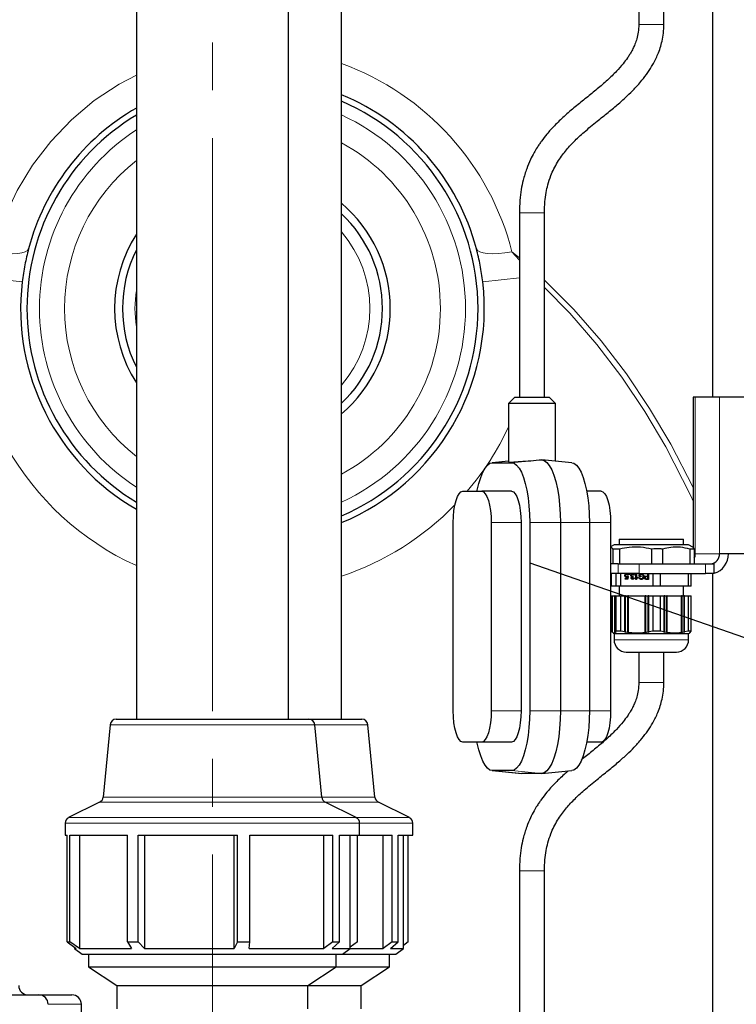
# Model space of a CAD drawing. Units: millimetres. Extents: x 0 to 1277, y 0 to 297.
# Drawn here: x 944 to 967, y 162 to 193 of the extents above; entities that cross this region are included whole.
import ezdxf

# ---------------------------------------------------------------- set-up
doc = ezdxf.new("R2010")
doc.units = ezdxf.units.MM
doc.linetypes.add('SLD-Center', pattern=[19.05, 15.24, -1.27, 1.27, -1.27])
doc.linetypes.add('SLD-Solid', pattern=[0])
doc.layers.add('COTAS_', color=5, linetype='SLD-Solid')
doc.styles.get("Standard").update_dxf_attribs({"font": 'ARIALN.TTF'})
doc.dimstyles.new('SLDDIMSTYLE0', dxfattribs={"dimtxt": 0.18, "dimasz": 2.5, "dimexe": 0, "dimexo": 0.0625, "dimgap": 0, "dimtad": 0, "dimtih": 1, "dimtoh": 1, "dimdec": 0, "dimrnd": 1e-09, "dimzin": 0, "dimdsep": 46, "dimtxsty": 'Standard', "dimblk1": 'NONE', "dimblk2": 'NONE', "dimsah": 1, "dimcen": 0.09, "dimadec": 0, "dimazin": 0, "dimtfac": 2.5, "dimtdec": 0, "dimtofl": 0, "dimtmove": 0, "dimatfit": 3, "dimldrblk": 'NONE', "dimfxl": 1, "dimfrac": 2, "dimtolj": 1, "dimtzin": 0, "dimarcsym": 0})

# ---------------------------------------------------------------- blocks, each defined once
blk = doc.blocks.new('_None')

msp = doc.modelspace()

# ---------------------------------------------------------------- linework, layer by layer
at = {"color": 7, "linetype": 'SLD-Solid', "lineweight": 25}
for p, q in [((948.09, 206.912), (948.09, 171.112)), ((952.94, 171.112), (952.94, 206.912)), ((954.638, 171.112), (954.638, 206.912)), ((966.48, 196.754), (966.48, 181.389)), ((964.126, 194.251), (964.126, 193.28)), ((964.926, 193.28), (964.926, 194.251)), ((960.314, 187.269), (960.314, 181.38)), ((961.114, 181.38), (961.114, 187.269)), ((960.164, 181.38), (959.964, 181.18)), ((960.164, 181.38), (961.264, 181.38)), ((961.464, 181.18), (961.264, 181.38)), ((965.861, 181.389), (965.861, 176.582)), ((965.928, 181.389), (965.861, 181.389)), ((966.702, 181.389), (965.928, 181.389)), ((967.554, 181.389), (966.702, 181.389)), ((959.964, 181.18), (959.964, 179.318)), ((961.464, 181.18), (959.964, 181.18)), ((961.464, 179.34), (961.464, 181.18)), ((959.964, 179.34), (959.442, 179.292)), ((959.458, 179.293), (960.064, 179.293)), ((960.941, 179.38), (961.017, 179.38)), ((961.986, 179.292), (961.034, 179.38)), ((958.505, 178.38), (959.111, 178.38)), ((960.064, 178.38), (959.111, 178.38)), ((962.923, 178.38), (962.464, 178.38)), ((958.202, 171.38), (958.202, 177.38)), ((959.414, 177.38), (959.414, 171.38)), ((960.367, 177.38), (960.367, 171.38)), ((960.644, 177.38), (960.644, 171.38)), ((961.623, 177.38), (961.623, 171.38)), ((962.55, 177.38), (962.55, 171.38)), ((963.226, 177.38), (963.226, 171.38)), ((963.336, 176.671), (963.226, 176.608)), ((964.681, 176.671), (963.336, 176.671)), ((963.501, 176.851), (963.501, 176.671)), ((963.501, 176.851), (965.551, 176.851)), ((965.716, 176.671), (964.681, 176.671)), ((965.551, 176.671), (965.551, 176.851)), ((965.847, 176.595), (965.716, 176.671)), ((963.515, 176.538), (963.299, 176.538)), ((963.299, 176.538), (963.299, 176.071)), ((963.515, 176.538), (963.515, 176.071)), ((964.533, 176.538), (964.533, 176.071)), ((964.886, 176.538), (964.886, 176.071)), ((965.897, 176.538), (965.76, 176.538)), ((965.76, 176.538), (965.76, 176.071)), ((965.897, 176.538), (965.897, 176.071)), ((965.928, 176.389), (965.897, 176.389)), ((967.554, 176.389), (966.702, 176.389)), ((963.469, 176.071), (963.226, 176.071)), ((963.469, 176.071), (964.14, 176.071)), ((964.14, 176.071), (966.255, 176.071)), ((966.255, 176.071), (966.531, 176.071)), ((966.531, 175.754), (966.531, 176.071)), ((963.469, 175.754), (963.226, 175.754)), ((963.254, 175.351), (963.254, 175.754)), ((963.398, 175.754), (963.398, 175.351)), ((964.14, 175.754), (963.469, 175.754)), ((963.551, 175.351), (963.551, 175.754)), ((963.687, 175.689), (963.684, 175.689)), ((963.7, 175.732), (963.696, 175.732)), ((963.742, 175.733), (963.738, 175.733)), ((963.742, 175.652), (963.738, 175.652)), ((963.753, 175.597), (963.762, 175.643)), ((963.757, 175.597), (963.766, 175.643)), ((963.766, 175.643), (963.762, 175.643)), ((963.767, 175.668), (963.788, 175.666)), ((963.79, 175.703), (963.769, 175.7)), ((963.788, 175.666), (963.771, 175.574)), ((963.822, 175.728), (963.822, 175.751)), ((963.826, 175.751), (963.822, 175.751)), ((963.843, 175.728), (963.822, 175.728)), ((963.826, 175.728), (963.826, 175.751)), ((963.833, 175.751), (963.843, 175.751)), ((963.843, 175.751), (963.843, 175.728)), ((963.879, 175.697), (963.875, 175.697)), ((963.91, 175.653), (963.906, 175.653)), ((963.931, 175.663), (963.928, 175.663)), ((963.933, 175.733), (963.929, 175.733)), ((963.939, 175.645), (963.936, 175.645)), ((963.941, 175.666), (963.939, 175.645)), ((963.982, 175.703), (963.96, 175.7)), ((964.035, 175.751), (964.056, 175.751)), ((964.035, 175.571), (964.035, 175.751)), ((964.039, 175.571), (964.039, 175.751)), ((964.056, 175.751), (964.056, 175.611)), ((964.094, 175.637), (964.094, 175.616)), ((964.135, 175.659), (964.135, 175.725)), ((964.139, 175.725), (964.135, 175.725)), ((964.203, 175.659), (964.135, 175.659)), ((964.138, 175.622), (964.159, 175.628)), ((964.141, 175.622), (964.138, 175.622)), ((964.139, 175.659), (964.139, 175.725)), ((964.14, 175.754), (966.255, 175.754)), ((964.141, 175.622), (964.163, 175.628)), ((964.158, 175.714), (964.158, 175.68)), ((964.158, 175.68), (964.203, 175.68)), ((964.203, 175.68), (964.203, 175.659)), ((964.209, 175.733), (964.205, 175.733)), ((964.262, 175.625), (964.259, 175.625)), ((964.269, 175.661), (964.265, 175.661)), ((964.313, 175.623), (964.309, 175.623)), ((964.369, 175.677), (964.409, 175.677)), ((964.409, 175.657), (964.369, 175.657)), ((964.409, 175.677), (964.409, 175.751)), ((964.409, 175.751), (964.433, 175.751)), ((964.413, 175.677), (964.409, 175.677)), ((964.409, 175.592), (964.409, 175.657)), ((964.413, 175.657), (964.409, 175.657)), ((964.413, 175.677), (964.413, 175.751)), ((964.413, 175.592), (964.413, 175.657)), ((964.433, 175.751), (964.433, 175.571)), ((964.574, 175.754), (964.574, 175.351)), ((964.822, 175.351), (964.822, 175.754)), ((965.702, 175.754), (965.702, 175.351)), ((965.798, 175.351), (965.798, 175.754)), ((966.531, 175.754), (966.255, 175.754)), ((966.48, 175.754), (966.48, 149.812)), ((963.398, 175.351), (963.254, 175.351)), ((963.551, 175.351), (963.398, 175.351)), ((963.501, 175.351), (963.501, 175.041)), ((964.574, 175.351), (963.551, 175.351)), ((963.692, 175.597), (963.753, 175.597)), ((963.692, 175.574), (963.692, 175.597)), ((963.771, 175.574), (963.692, 175.574)), ((963.696, 175.574), (963.696, 175.597)), ((963.757, 175.597), (963.753, 175.597)), ((963.887, 175.617), (963.884, 175.617)), ((963.934, 175.592), (963.93, 175.592)), ((963.958, 175.62), (963.979, 175.617)), ((964.049, 175.571), (964.035, 175.571)), ((964.06, 175.611), (964.056, 175.611)), ((964.21, 175.59), (964.206, 175.59)), ((964.351, 175.573), (964.347, 175.573)), ((964.37, 175.592), (964.409, 175.592)), ((964.433, 175.571), (964.372, 175.571)), ((964.413, 175.592), (964.409, 175.592)), ((964.822, 175.351), (964.574, 175.351)), ((965.702, 175.351), (964.822, 175.351)), ((965.551, 175.041), (965.551, 175.351)), ((965.798, 175.351), (965.702, 175.351)), ((963.254, 173.922), (963.254, 175.041)), ((963.254, 175.041), (963.273, 175.041)), ((963.273, 173.892), (963.273, 175.041)), ((963.276, 175.041), (963.273, 175.041)), ((963.276, 173.888), (963.276, 175.041)), ((963.276, 175.041), (963.286, 175.041)), ((963.286, 173.875), (963.286, 175.041)), ((963.289, 175.041), (963.286, 175.041)), ((963.289, 173.872), (963.289, 175.041)), ((963.289, 175.041), (963.364, 175.041)), ((963.364, 173.872), (963.364, 175.041)), ((963.367, 175.041), (963.364, 175.041)), ((963.367, 173.875), (963.367, 175.041)), ((963.367, 175.041), (963.377, 175.041)), ((963.377, 173.888), (963.377, 175.041)), ((963.38, 175.041), (963.377, 175.041)), ((963.38, 173.892), (963.38, 175.041)), ((963.38, 175.041), (963.398, 175.041)), ((963.398, 175.041), (963.398, 173.922)), ((963.398, 175.041), (963.551, 175.041)), ((963.551, 173.922), (963.551, 175.041)), ((963.551, 175.041), (963.684, 175.041)), ((963.684, 173.892), (963.684, 175.041)), ((963.7, 175.041), (963.684, 175.041)), ((963.7, 173.88), (963.7, 175.041)), ((963.702, 175.041), (963.7, 175.041)), ((963.702, 173.888), (963.702, 175.041)), ((963.702, 175.041), (963.776, 175.041)), ((963.776, 173.875), (963.776, 175.041)), ((963.792, 175.041), (963.776, 175.041)), ((963.792, 173.864), (963.792, 175.041)), ((963.795, 175.041), (963.792, 175.041)), ((963.795, 173.872), (963.795, 175.041)), ((963.795, 175.041), (964.33, 175.041)), ((964.33, 173.872), (964.33, 175.041)), ((964.346, 175.041), (964.33, 175.041)), ((964.346, 173.864), (964.346, 175.041)), ((964.349, 175.041), (964.346, 175.041)), ((964.349, 173.875), (964.349, 175.041)), ((964.349, 175.041), (964.423, 175.041)), ((964.423, 173.888), (964.423, 175.041)), ((964.439, 175.041), (964.423, 175.041)), ((964.439, 173.88), (964.439, 175.041)), ((964.441, 175.041), (964.439, 175.041)), ((964.441, 173.892), (964.441, 175.041)), ((964.441, 175.041), (964.574, 175.041)), ((964.574, 175.041), (964.574, 173.922)), ((964.574, 175.041), (964.822, 175.041)), ((964.822, 173.922), (964.822, 175.041)), ((964.822, 175.041), (964.937, 175.041)), ((964.937, 173.892), (964.937, 175.041)), ((964.953, 175.041), (964.937, 175.041)), ((964.953, 173.888), (964.953, 175.041)), ((964.953, 175.041), (965.016, 175.041)), ((965.016, 173.875), (965.016, 175.041)), ((965.032, 175.041), (965.016, 175.041)), ((965.032, 173.872), (965.032, 175.041)), ((965.032, 175.041), (965.492, 175.041)), ((965.492, 173.872), (965.492, 175.041)), ((965.508, 175.041), (965.492, 175.041)), ((965.508, 173.875), (965.508, 175.041)), ((965.508, 175.041), (965.572, 175.041)), ((965.572, 173.888), (965.572, 175.041)), ((965.588, 175.041), (965.572, 175.041)), ((965.588, 173.892), (965.588, 175.041)), ((965.588, 175.041), (965.702, 175.041)), ((965.702, 175.041), (965.702, 173.922)), ((965.702, 175.041), (965.798, 175.041)), ((965.798, 173.922), (965.798, 175.041)), ((963.276, 173.89), (963.273, 173.892)), ((963.286, 173.875), (963.276, 173.888)), ((963.289, 173.874), (963.286, 173.875)), ((963.306, 173.859), (963.336, 173.841)), ((963.336, 173.841), (963.336, 173.641)), ((963.336, 173.841), (965.716, 173.841)), ((963.383, 173.864), (963.364, 173.872)), ((963.377, 173.888), (963.367, 173.875)), ((963.367, 173.875), (963.383, 173.864)), ((963.396, 173.88), (963.377, 173.888)), ((963.398, 173.922), (963.38, 173.892)), ((963.38, 173.892), (963.396, 173.88)), ((963.551, 173.922), (963.398, 173.922)), ((963.684, 173.892), (963.551, 173.922)), ((963.7, 173.88), (963.684, 173.892)), ((963.776, 173.875), (963.702, 173.888)), ((963.792, 173.864), (963.776, 173.875)), ((964.346, 173.864), (964.33, 173.872)), ((964.423, 173.888), (964.349, 173.875)), ((964.439, 173.88), (964.423, 173.888)), ((964.574, 173.922), (964.441, 173.892)), ((964.822, 173.922), (964.574, 173.922)), ((964.937, 173.892), (964.822, 173.922)), ((964.953, 173.888), (964.934, 173.88)), ((965.016, 173.875), (964.953, 173.888)), ((965.032, 173.872), (965.014, 173.864)), ((965.508, 173.875), (965.49, 173.864)), ((965.572, 173.888), (965.508, 173.875)), ((965.588, 173.892), (965.569, 173.88)), ((965.702, 173.922), (965.588, 173.892)), ((965.798, 173.922), (965.702, 173.922)), ((965.716, 173.841), (965.746, 173.859)), ((965.716, 173.641), (965.716, 173.841)), ((965.748, 173.864), (965.766, 173.875)), ((965.764, 173.872), (965.748, 173.864)), ((965.761, 173.88), (965.779, 173.892)), ((965.777, 173.888), (965.761, 173.88)), ((965.764, 173.872), (965.764, 173.874)), ((965.766, 173.875), (965.777, 173.888)), ((965.777, 173.888), (965.777, 173.89)), ((965.779, 173.892), (965.798, 173.922)), ((963.726, 173.251), (965.326, 173.251)), ((964.126, 173.251), (964.126, 172.28)), ((964.926, 172.28), (964.926, 173.251)), ((947.247, 170.931), (947.025, 168.622)), ((947.446, 171.112), (953.583, 171.112)), ((953.583, 171.112), (955.281, 171.112)), ((954.004, 168.622), (953.782, 170.931)), ((955.703, 168.622), (955.481, 170.931)), ((959.111, 170.38), (958.505, 170.38)), ((960.064, 170.38), (959.111, 170.38)), ((962.923, 170.38), (962.464, 170.38)), ((959.442, 169.469), (960.394, 169.381)), ((960.064, 169.468), (959.458, 169.468)), ((960.411, 169.38), (960.394, 169.381)), ((961.017, 169.38), (960.411, 169.38)), ((961.034, 169.381), (961.986, 169.469)), ((946.916, 168.462), (945.925, 167.967)), ((955.104, 167.967), (954.114, 168.462)), ((956.803, 167.967), (955.812, 168.462)), ((945.815, 167.788), (945.815, 167.412)), ((955.215, 167.412), (955.215, 167.788)), ((956.913, 167.412), (956.913, 167.788)), ((945.815, 167.412), (945.883, 167.412)), ((945.883, 164.008), (945.883, 167.412)), ((945.968, 167.412), (947.805, 167.412)), ((945.968, 164.008), (945.968, 167.412)), ((946.274, 167.412), (946.274, 163.79)), ((947.805, 164.008), (947.805, 167.412)), ((948.142, 167.412), (951.315, 167.412)), ((948.142, 164.008), (948.142, 167.412)), ((948.344, 167.412), (948.344, 163.79)), ((951.205, 163.79), (951.205, 167.412)), ((951.315, 164.008), (951.315, 167.412)), ((951.706, 167.412), (954.355, 167.412)), ((951.706, 164.008), (951.706, 167.412)), ((954.076, 163.79), (954.076, 167.412)), ((954.355, 164.008), (954.355, 167.412)), ((954.572, 167.412), (955.215, 167.412)), ((954.572, 164.008), (954.572, 167.412)), ((954.915, 163.79), (954.915, 167.412)), ((955.146, 164.008), (955.146, 167.412)), ((955.215, 167.412), (956.257, 167.412)), ((955.969, 163.79), (955.969, 167.412)), ((956.257, 164.008), (956.257, 167.412)), ((956.446, 167.412), (956.913, 167.412)), ((956.446, 164.008), (956.446, 167.412)), ((956.613, 163.79), (956.613, 167.412)), ((956.766, 164.008), (956.766, 167.412)), ((960.314, 166.269), (960.314, 160.38)), ((961.114, 160.38), (961.114, 166.269)), ((945.883, 164.008), (946.169, 163.79)), ((945.883, 164.008), (945.968, 164.008)), ((946.274, 163.79), (945.968, 164.008)), ((947.805, 164.008), (947.93, 163.79)), ((947.805, 164.008), (948.142, 164.008)), ((948.344, 163.79), (948.142, 164.008)), ((951.315, 164.008), (951.205, 163.79)), ((951.315, 164.008), (951.706, 164.008)), ((951.687, 163.79), (951.706, 164.008)), ((954.355, 164.008), (954.076, 163.79)), ((954.342, 163.79), (954.572, 164.008)), ((954.355, 164.008), (954.572, 164.008)), ((955.146, 164.008), (954.915, 163.831)), ((956.257, 164.008), (955.969, 163.79)), ((956.201, 163.79), (956.446, 164.008)), ((956.257, 164.008), (956.446, 164.008)), ((956.766, 164.008), (956.613, 163.887)), ((946.115, 163.831), (946.115, 163.79)), ((946.115, 163.79), (946.36, 163.612)), ((946.115, 163.79), (946.169, 163.79)), ((946.274, 163.79), (947.93, 163.79)), ((948.344, 163.79), (951.205, 163.79)), ((951.687, 163.79), (954.076, 163.79)), ((954.342, 163.79), (954.915, 163.79)), ((954.67, 163.612), (954.915, 163.79)), ((954.915, 163.79), (955.969, 163.79)), ((956.201, 163.79), (956.613, 163.79)), ((956.368, 163.612), (956.613, 163.79)), ((946.36, 163.612), (948.266, 163.612)), ((946.565, 163.612), (946.565, 163.212)), ((948.266, 163.612), (954.67, 163.612)), ((954.465, 163.212), (954.465, 163.612)), ((954.67, 163.612), (956.368, 163.612)), ((956.163, 163.212), (956.163, 163.612)), ((946.565, 163.212), (947.465, 162.612)), ((946.565, 163.212), (948.377, 163.212)), ((948.377, 163.212), (954.465, 163.212)), ((953.565, 162.612), (954.465, 163.212)), ((954.465, 163.212), (956.163, 163.212)), ((955.263, 162.612), (956.163, 163.212)), ((947.465, 162.612), (947.465, 161.862)), ((947.465, 162.612), (948.864, 162.612)), ((948.864, 162.612), (953.565, 162.612)), ((953.565, 161.862), (953.565, 162.612)), ((953.565, 162.612), (955.263, 162.612)), ((955.263, 161.862), (955.263, 162.612)), ((943.745, 162.312), (944.97, 162.312)), ((944.97, 162.312), (946.032, 162.312)), ((946.332, 161.612), (946.332, 162.012))]:
    msp.add_line(p, q, dxfattribs=at)
at = {"color": 8, "linetype": 'SLD-Solid', "lineweight": 18}
for p, q in [((964.126, 193.28), (964.647, 193.28)), ((964.647, 193.28), (964.926, 193.28)), ((960.314, 187.269), (960.835, 187.269)), ((960.835, 187.269), (961.114, 187.269)), ((960.314, 185.826), (960.078, 186.021)), ((944.443, 185.061), (942.854, 185.245)), ((959.146, 185.061), (960.314, 185.196)), ((965.928, 181.389), (965.928, 176.389)), ((966.702, 181.389), (966.702, 176.389)), ((959.458, 179.293), (959.964, 179.339)), ((960.064, 179.293), (961.017, 179.38)), ((960.367, 177.38), (959.414, 177.38)), ((960.644, 177.38), (961.623, 177.38)), ((962.55, 177.38), (961.623, 177.38)), ((963.226, 177.38), (962.55, 177.38)), ((966.702, 176.389), (965.928, 176.389)), ((963.469, 175.754), (963.469, 176.071)), ((964.14, 176.071), (964.14, 175.754)), ((966.255, 175.754), (966.255, 176.071)), ((963.336, 173.641), (965.716, 173.641)), ((964.126, 172.28), (964.647, 172.28)), ((964.647, 172.28), (964.926, 172.28)), ((960.367, 171.38), (959.414, 171.38)), ((960.644, 171.38), (961.623, 171.38)), ((962.55, 171.38), (961.623, 171.38)), ((963.226, 171.38), (962.55, 171.38)), ((948.747, 170.931), (947.247, 170.931)), ((953.782, 170.931), (948.747, 170.931)), ((955.481, 170.931), (953.782, 170.931)), ((959.458, 169.468), (960.411, 169.38)), ((960.064, 169.468), (961.017, 169.38)), ((948.567, 168.462), (946.916, 168.462)), ((947.025, 168.622), (948.626, 168.622)), ((954.114, 168.462), (948.567, 168.462)), ((948.626, 168.622), (954.004, 168.622)), ((954.004, 168.622), (955.703, 168.622)), ((955.812, 168.462), (954.114, 168.462)), ((955.215, 167.788), (945.815, 167.788)), ((945.925, 167.967), (948.031, 167.967)), ((948.031, 167.967), (955.104, 167.967)), ((955.104, 167.967), (956.803, 167.967)), ((956.913, 167.788), (955.215, 167.788)), ((960.314, 166.269), (960.835, 166.269)), ((960.835, 166.269), (961.114, 166.269)), ((945.383, 162.012), (945.27, 162.012)), ((946.332, 162.012), (945.383, 162.012))]:
    msp.add_line(p, q, dxfattribs=at)
at = {"color": 8, "linetype": 'SLD-Solid', "lineweight": 18, "flags": 128}
for points in [[(948.09, 191.658), (947.539, 191.375), (946.743, 190.846), (946.015, 190.236), (945.354, 189.544), (944.772, 188.785), (944.279, 187.975), (943.836, 187.018), (943.51, 186.021)], [(943.51, 186.021), (943.735, 185.987), (943.944, 185.967), (944.134, 185.96), (944.299, 185.966), (944.435, 185.986), (944.54, 186.019), (944.61, 186.064), (944.645, 186.12)], [(960.078, 186.021), (959.854, 185.987), (959.644, 185.967), (959.455, 185.96), (959.29, 185.966), (959.154, 185.986), (959.049, 186.019), (958.979, 186.064), (958.944, 186.12)], [(960.078, 186.021), (960.302, 185.771), (960.314, 185.756)], [(965.861, 178.5), (965.146, 179.888), (964.469, 181.024), (963.728, 182.124), (962.922, 183.179), (962.053, 184.18), (961.121, 185.117), (961.114, 185.123)], [(961.114, 184.885), (961.928, 184.062), (962.787, 183.068), (963.583, 182.02), (964.316, 180.927), (964.985, 179.798), (965.785, 178.236), (965.861, 178.061)]]:
    msp.add_lwpolyline(points, dxfattribs=at)
at = {"color": 7, "linetype": 'SLD-Solid', "lineweight": 25, "flags": 128}
for points in [[(958.964, 178.38), (958.971, 178.414), (959.02, 178.633), (959.079, 178.826), (959.145, 178.989), (959.217, 179.12), (959.295, 179.215), (959.376, 179.273), (959.458, 179.293)], [(960.064, 179.293), (960.147, 179.273), (960.227, 179.215), (960.305, 179.12), (960.377, 178.989), (960.444, 178.826), (960.502, 178.633), (960.552, 178.414), (960.591, 178.175), (960.62, 177.919), (960.638, 177.653), (960.644, 177.38)], [(961.017, 179.38), (961.103, 179.36), (961.188, 179.299), (961.269, 179.2), (961.345, 179.063), (961.414, 178.892), (961.475, 178.69), (961.527, 178.462), (961.568, 178.211), (961.599, 177.944), (961.617, 177.665), (961.623, 177.38)], [(961.986, 179.292), (962.053, 179.273), (962.133, 179.215), (962.211, 179.12), (962.283, 178.989), (962.35, 178.826), (962.408, 178.633), (962.458, 178.414), (962.497, 178.175), (962.526, 177.919), (962.544, 177.653), (962.55, 177.38)], [(958.202, 177.38), (958.208, 177.576), (958.225, 177.763), (958.253, 177.936), (958.291, 178.088), (958.337, 178.212), (958.389, 178.304), (958.446, 178.361), (958.505, 178.38)], [(959.111, 178.38), (959.17, 178.361), (959.227, 178.304), (959.28, 178.212), (959.325, 178.088), (959.363, 177.936), (959.391, 177.763), (959.408, 177.576), (959.414, 177.38)], [(960.064, 178.38), (960.123, 178.361), (960.18, 178.304), (960.233, 178.212), (960.278, 178.088), (960.316, 177.936), (960.344, 177.763), (960.361, 177.576), (960.367, 177.38)], [(962.923, 178.38), (962.982, 178.361), (963.039, 178.304), (963.091, 178.212), (963.137, 178.088), (963.175, 177.936), (963.203, 177.763), (963.22, 177.576), (963.226, 177.38)], [(964.441, 173.892), (964.44, 173.886), (964.439, 173.88)], [(964.934, 173.88), (964.935, 173.886), (964.937, 173.892)], [(958.505, 170.38), (958.446, 170.4), (958.389, 170.457), (958.337, 170.549), (958.291, 170.673), (958.253, 170.825), (958.225, 170.998), (958.208, 171.185), (958.202, 171.38)], [(959.414, 171.38), (959.408, 171.185), (959.391, 170.998), (959.363, 170.825), (959.325, 170.673), (959.28, 170.549), (959.227, 170.457), (959.17, 170.4), (959.111, 170.38)], [(960.644, 171.38), (960.638, 171.108), (960.62, 170.842), (960.591, 170.586), (960.552, 170.346), (960.502, 170.128), (960.444, 169.935), (960.377, 169.772), (960.305, 169.641), (960.227, 169.545), (960.147, 169.487), (960.064, 169.468)], [(960.367, 171.38), (960.361, 171.185), (960.344, 170.998), (960.316, 170.825), (960.278, 170.673), (960.233, 170.549), (960.18, 170.457), (960.123, 170.4), (960.064, 170.38)], [(961.623, 171.38), (961.617, 171.096), (961.599, 170.817), (961.568, 170.55), (961.527, 170.299), (961.475, 170.071), (961.414, 169.869), (961.345, 169.698), (961.269, 169.561), (961.188, 169.461), (961.103, 169.401), (961.017, 169.38)], [(962.55, 171.38), (962.544, 171.108), (962.526, 170.842), (962.497, 170.586), (962.458, 170.346), (962.408, 170.128), (962.35, 169.935), (962.283, 169.772), (962.211, 169.641), (962.133, 169.545), (962.053, 169.487), (961.986, 169.469)], [(963.226, 171.38), (963.22, 171.185), (963.203, 170.998), (963.175, 170.825), (963.137, 170.673), (963.091, 170.549), (963.039, 170.457), (962.982, 170.4), (962.923, 170.38)], [(959.458, 169.468), (959.376, 169.487), (959.295, 169.545), (959.217, 169.641), (959.145, 169.772), (959.079, 169.935), (959.02, 170.128), (958.971, 170.346), (958.964, 170.38)]]:
    msp.add_lwpolyline(points, dxfattribs=at)
at = {"color": 8, "linetype": 'SLD-Solid', "lineweight": 18}
for centre, radius, start, end in [((951.686, 183.887), 8.659, 14.2621, 70.0673), ((951.794, 184.212), 6.8, 294.7208, 65.2792), ((951.794, 184.212), 6.8, 123.0136, 236.9864), ((951.794, 184.212), 6, 298.2914, 61.7086), ((951.794, 184.212), 6, 128.1326, 231.8674), ((951.794, 184.212), 3.75, 319.3171, 40.6829), ((951.794, 184.212), 9, 173.4086, 245.6911), ((951.794, 184.212), 3.75, 171.1049, 188.8951), ((951.794, 184.212), 9, 319.6164, 335.1956), ((951.794, 184.212), 9, 288.4194, 315.8789)]:
    msp.add_arc(centre, radius, start, end, dxfattribs=at)
at = {"color": 7, "linetype": 'SLD-Solid', "lineweight": 25}
for centre, radius, start, end in [((951.836, 184.235), 7.354, 14.8534, 67.6015), ((951.794, 184.212), 7.2, 293.2637, 66.7363), ((951.738, 184.245), 7.336, 119.8181, 165.1934), ((951.794, 184.212), 7.2, 120.9687, 239.0313), ((951.794, 184.212), 4.4, 310.2634, 49.7366), ((951.794, 184.212), 4.15, 313.2543, 46.7457), ((951.794, 184.212), 4.4, 147.3543, 212.6457), ((951.794, 184.212), 4.15, 153.2205, 206.7795), ((951.794, 184.212), 7.4, 173.4086, 239.9562), ((951.794, 184.212), 7.4, 292.5996, 6.5914), ((965.581, 176.388), 0.347, 335.5413, 0.14), ((966.4, 176.373), 0.302, 273.3709, 3.0144), ((966.36, 176.369), 0.626, 285.8611, 1.8286), ((963.726, 173.641), 0.39, 180, 270), ((965.326, 173.641), 0.39, 270, 0), ((947.446, 170.912), 0.2, 90, 174.5077), ((953.583, 170.912), 0.2, 5.4923, 90), ((955.281, 170.912), 0.2, 5.4923, 90), ((946.826, 168.641), 0.2, 296.5651, 354.5077), ((954.203, 168.641), 0.2, 185.4923, 243.4349), ((955.902, 168.641), 0.2, 185.4923, 243.4349), ((946.015, 167.788), 0.2, 116.5651, 180), ((955.015, 167.788), 0.2, 0, 63.4349), ((956.713, 167.788), 0.2, 0, 63.4349), ((944.632, 162.612), 0.3, 180, 270), ((944.97, 162.012), 0.3, 0, 90), ((946.032, 162.012), 0.3, 0, 90)]:
    msp.add_arc(centre, radius, start, end, dxfattribs=at)
msp.add_ellipse((960.714, 179.38), major_axis=(0.75, 0.063), ratio=0.026326, start_param=3.139396, end_param=5.018034, dxfattribs=at)
for points, knots in [([(964.126, 193.28), (964.123, 193.195), (964.116, 193.039), (964.067, 192.827), (964.008, 192.653), (963.939, 192.502), (963.87, 192.376), (963.809, 192.278), (963.733, 192.164), (963.609, 191.999), (963.399, 191.76), (963.121, 191.493), (962.796, 191.214), (962.449, 190.935), (962.094, 190.649), (961.75, 190.356), (961.447, 190.066), (961.206, 189.8), (961.051, 189.6), (960.949, 189.455), (960.869, 189.333), (960.771, 189.17), (960.656, 188.946), (960.534, 188.654), (960.436, 188.333), (960.367, 187.995), (960.323, 187.648), (960.317, 187.401), (960.314, 187.269)], [0, 0, 0, 0, 0.033889, 0.062286, 0.086585, 0.107273, 0.129269, 0.144636, 0.153818, 0.184991, 0.228417, 0.283717, 0.34273, 0.403814, 0.466395, 0.529948, 0.588678, 0.637216, 0.675597, 0.690955, 0.708828, 0.73432, 0.767747, 0.809681, 0.861091, 0.901415, 0.947387, 1, 1, 1, 1]), ([(961.114, 187.269), (961.117, 187.387), (961.122, 187.604), (961.163, 187.902), (961.224, 188.181), (961.307, 188.434), (961.414, 188.676), (961.528, 188.882), (961.653, 189.069), (961.821, 189.289), (962.06, 189.551), (962.401, 189.864), (962.773, 190.17), (963.143, 190.466), (963.467, 190.733), (963.743, 190.98), (963.943, 191.177), (964.099, 191.344), (964.248, 191.518), (964.413, 191.736), (964.588, 192.011), (964.753, 192.343), (964.862, 192.684), (964.917, 193.007), (964.923, 193.186), (964.926, 193.28)], [0, 0, 0, 0, 0.047073, 0.086474, 0.1198, 0.160812, 0.193092, 0.225965, 0.255884, 0.284319, 0.338565, 0.400602, 0.473868, 0.536054, 0.595215, 0.645745, 0.68723, 0.709846, 0.738447, 0.780122, 0.820432, 0.869523, 0.928618, 0.962586, 1, 1, 1, 1]), ([(944.645, 186.12), (944.603, 185.951), (944.518, 185.609), (944.468, 185.245), (944.443, 185.061)], [0, 0, 0, 0, 0.492829, 1, 1, 1, 1]), ([(959.146, 185.061), (959.121, 185.24), (959.072, 185.603), (958.987, 185.946), (958.944, 186.12)], [0, 0, 0, 0, 0.492347, 1, 1, 1, 1]), ([(963.299, 176.538), (963.289, 176.553), (963.265, 176.591), (963.241, 176.596), (963.226, 176.599)], [0, 0, 0, 0, 0.40536, 1, 1, 1, 1]), ([(964.533, 176.538), (964.417, 176.561), (964.183, 176.608), (963.838, 176.604), (963.618, 176.559), (963.515, 176.538)], [0, 0, 0, 0, 0.343645, 0.695726, 1, 1, 1, 1]), ([(965.76, 176.538), (965.661, 176.561), (965.46, 176.608), (965.163, 176.604), (964.974, 176.559), (964.886, 176.538)], [0, 0, 0, 0, 0.343645, 0.695726, 1, 1, 1, 1]), ([(965.847, 176.588), (965.854, 176.586), (965.871, 176.582), (965.887, 176.554), (965.897, 176.538)], [0, 0, 0, 0, 0.405806, 1, 1, 1, 1]), ([(964.886, 176.538), (964.871, 176.539), (964.753, 176.547), (964.636, 176.542), (964.533, 176.538)], [0, 0, 0, 0, 0.128631, 1, 1, 1, 1]), ([(963.684, 175.689), (963.684, 175.698), (963.685, 175.713), (963.693, 175.726), (963.696, 175.732)], [0, 0, 0, 0, 0.559761, 1, 1, 1, 1]), ([(963.732, 175.631), (963.725, 175.632), (963.709, 175.634), (963.693, 175.651), (963.685, 175.67), (963.684, 175.683), (963.684, 175.689)], [0, 0, 0, 0, 0.279159, 0.558746, 0.779141, 1, 1, 1, 1]), ([(963.687, 175.689), (963.688, 175.698), (963.689, 175.713), (963.697, 175.726), (963.7, 175.732)], [0, 0, 0, 0, 0.5597607, 1, 1, 1, 1]), ([(963.736, 175.631), (963.728, 175.632), (963.713, 175.634), (963.697, 175.651), (963.688, 175.67), (963.688, 175.683), (963.687, 175.689)], [0, 0, 0, 0, 0.279159, 0.558746, 0.779141, 1, 1, 1, 1]), ([(963.696, 175.732), (963.703, 175.739), (963.715, 175.751), (963.731, 175.753), (963.738, 175.753)], [0, 0, 0, 0, 0.558485, 1, 1, 1, 1]), ([(963.7, 175.732), (963.707, 175.739), (963.718, 175.751), (963.735, 175.753), (963.742, 175.753)], [0, 0, 0, 0, 0.558485, 1, 1, 1, 1]), ([(963.738, 175.733), (963.733, 175.732), (963.722, 175.731), (963.711, 175.719), (963.705, 175.705), (963.705, 175.695), (963.705, 175.691)], [0, 0, 0, 0, 0.279539, 0.558252, 0.778884, 1, 1, 1, 1]), ([(963.705, 175.691), (963.705, 175.685), (963.706, 175.674), (963.714, 175.66), (963.726, 175.653), (963.734, 175.652), (963.738, 175.652)], [0, 0, 0, 0, 0.280653, 0.559595, 0.77929, 1, 1, 1, 1]), ([(963.762, 175.643), (963.757, 175.639), (963.748, 175.633), (963.737, 175.632), (963.732, 175.631)], [0, 0, 0, 0, 0.559922, 1, 1, 1, 1]), ([(963.738, 175.753), (963.746, 175.753), (963.76, 175.751), (963.777, 175.738), (963.787, 175.721), (963.789, 175.709), (963.79, 175.703)], [0, 0, 0, 0, 0.280049, 0.559262, 0.779447, 1, 1, 1, 1]), ([(963.769, 175.7), (963.768, 175.705), (963.766, 175.714), (963.759, 175.726), (963.749, 175.732), (963.742, 175.732), (963.738, 175.733)], [0, 0, 0, 0, 0.280714, 0.559926, 0.779622, 1, 1, 1, 1]), ([(963.738, 175.652), (963.741, 175.652), (963.748, 175.652), (963.758, 175.657), (963.763, 175.664), (963.767, 175.668)], [0, 0, 0, 0, 0.28093, 0.561174, 1, 1, 1, 1]), ([(963.773, 175.7), (963.772, 175.705), (963.77, 175.714), (963.763, 175.726), (963.752, 175.732), (963.746, 175.732), (963.742, 175.733)], [0, 0, 0, 0, 0.280714, 0.559926, 0.779622, 1, 1, 1, 1]), ([(963.742, 175.652), (963.745, 175.652), (963.751, 175.652), (963.762, 175.657), (963.767, 175.664), (963.77, 175.668)], [0, 0, 0, 0, 0.28093, 0.561174, 1, 1, 1, 1]), ([(963.875, 175.697), (963.876, 175.705), (963.878, 175.723), (963.893, 175.741), (963.911, 175.752), (963.924, 175.753), (963.93, 175.753)], [0, 0, 0, 0, 0.279419, 0.55902, 0.779354, 1, 1, 1, 1]), ([(963.906, 175.653), (963.901, 175.654), (963.891, 175.658), (963.881, 175.67), (963.876, 175.684), (963.875, 175.692), (963.875, 175.697)], [0, 0, 0, 0, 0.279857, 0.559212, 0.779378, 1, 1, 1, 1]), ([(963.879, 175.697), (963.88, 175.705), (963.882, 175.723), (963.897, 175.741), (963.915, 175.752), (963.928, 175.753), (963.934, 175.753)], [0, 0, 0, 0, 0.2794193, 0.5590204, 0.779354, 1, 1, 1, 1]), ([(963.91, 175.653), (963.905, 175.654), (963.895, 175.658), (963.885, 175.67), (963.88, 175.684), (963.879, 175.692), (963.879, 175.697)], [0, 0, 0, 0, 0.279857, 0.559212, 0.779378, 1, 1, 1, 1]), ([(963.884, 175.617), (963.884, 175.621), (963.885, 175.63), (963.892, 175.644), (963.901, 175.649), (963.906, 175.653)], [0, 0, 0, 0, 0.2804963, 0.5610033, 1, 1, 1, 1]), ([(963.887, 175.617), (963.888, 175.621), (963.889, 175.63), (963.896, 175.644), (963.905, 175.649), (963.91, 175.653)], [0, 0, 0, 0, 0.280496, 0.561003, 1, 1, 1, 1]), ([(963.929, 175.733), (963.924, 175.732), (963.914, 175.731), (963.903, 175.721), (963.897, 175.709), (963.897, 175.701), (963.896, 175.697)], [0, 0, 0, 0, 0.279883, 0.558993, 0.779319, 1, 1, 1, 1]), ([(963.896, 175.697), (963.897, 175.692), (963.898, 175.682), (963.906, 175.671), (963.917, 175.664), (963.924, 175.664), (963.928, 175.663)], [0, 0, 0, 0, 0.279791, 0.559232, 0.779474, 1, 1, 1, 1]), ([(963.936, 175.645), (963.932, 175.645), (963.923, 175.644), (963.913, 175.638), (963.906, 175.629), (963.905, 175.621), (963.905, 175.618)], [0, 0, 0, 0, 0.2806905, 0.5609498, 0.7799534, 1, 1, 1, 1]), ([(963.928, 175.663), (963.93, 175.664), (963.935, 175.664), (963.939, 175.665), (963.941, 175.666)], [0, 0, 0, 0, 0.559763, 1, 1, 1, 1]), ([(963.96, 175.7), (963.959, 175.705), (963.957, 175.714), (963.95, 175.726), (963.94, 175.732), (963.933, 175.732), (963.929, 175.733)], [0, 0, 0, 0, 0.280899, 0.560107, 0.779663, 1, 1, 1, 1]), ([(963.93, 175.753), (963.937, 175.753), (963.952, 175.751), (963.968, 175.738), (963.979, 175.721), (963.981, 175.709), (963.982, 175.703)], [0, 0, 0, 0, 0.279911, 0.559265, 0.779484, 1, 1, 1, 1]), ([(963.931, 175.663), (963.934, 175.663), (963.937, 175.664), (963.941, 175.665), (963.941, 175.665)], [0, 0, 0, 0, 0.7878055, 1, 1, 1, 1]), ([(963.964, 175.7), (963.963, 175.705), (963.961, 175.714), (963.954, 175.726), (963.943, 175.732), (963.936, 175.732), (963.933, 175.733)], [0, 0, 0, 0, 0.280899, 0.560107, 0.779663, 1, 1, 1, 1]), ([(963.939, 175.645), (963.939, 175.645), (963.938, 175.645), (963.937, 175.645), (963.936, 175.645)], [0, 0, 0, 0, 0.560003, 1, 1, 1, 1]), ([(964.056, 175.611), (964.063, 175.617), (964.074, 175.627), (964.088, 175.634), (964.094, 175.637)], [0, 0, 0, 0, 0.55968, 1, 1, 1, 1]), ([(964.06, 175.611), (964.066, 175.617), (964.077, 175.627), (964.09, 175.633), (964.094, 175.635)], [0, 0, 0, 0, 0.6178383, 1, 1, 1, 1]), ([(964.135, 175.725), (964.147, 175.734), (964.167, 175.75), (964.192, 175.752), (964.203, 175.753)], [0, 0, 0, 0, 0.559918, 1, 1, 1, 1]), ([(964.205, 175.569), (964.197, 175.57), (964.18, 175.571), (964.158, 175.582), (964.144, 175.601), (964.14, 175.615), (964.138, 175.622)], [0, 0, 0, 0, 0.280373, 0.559864, 0.779496, 1, 1, 1, 1]), ([(964.139, 175.725), (964.15, 175.734), (964.171, 175.75), (964.196, 175.752), (964.207, 175.753)], [0, 0, 0, 0, 0.559918, 1, 1, 1, 1]), ([(964.209, 175.569), (964.201, 175.57), (964.184, 175.571), (964.161, 175.582), (964.147, 175.601), (964.143, 175.615), (964.141, 175.622)], [0, 0, 0, 0, 0.280373, 0.559864, 0.779496, 1, 1, 1, 1]), ([(964.205, 175.733), (964.196, 175.731), (964.179, 175.729), (964.164, 175.718), (964.158, 175.714)], [0, 0, 0, 0, 0.559416, 1, 1, 1, 1]), ([(964.159, 175.628), (964.161, 175.622), (964.165, 175.609), (964.181, 175.593), (964.196, 175.591), (964.206, 175.59)], [0, 0, 0, 0, 0.281612, 0.56092, 1, 1, 1, 1]), ([(964.203, 175.753), (964.216, 175.752), (964.241, 175.749), (964.271, 175.726), (964.286, 175.694), (964.287, 175.673), (964.288, 175.662)], [0, 0, 0, 0, 0.280192, 0.559023, 0.779289, 1, 1, 1, 1]), ([(964.265, 175.661), (964.264, 175.671), (964.263, 175.692), (964.249, 175.717), (964.228, 175.73), (964.213, 175.732), (964.205, 175.733)], [0, 0, 0, 0, 0.280786, 0.5594425, 0.7794484, 1, 1, 1, 1]), ([(964.288, 175.662), (964.287, 175.648), (964.284, 175.621), (964.265, 175.588), (964.235, 175.571), (964.215, 175.57), (964.205, 175.569)], [0, 0, 0, 0, 0.280332, 0.559307, 0.779316, 1, 1, 1, 1]), ([(964.206, 175.59), (964.212, 175.59), (964.224, 175.591), (964.24, 175.599), (964.252, 175.611), (964.256, 175.62), (964.259, 175.625)], [0, 0, 0, 0, 0.280255, 0.559965, 0.779851, 1, 1, 1, 1]), ([(964.269, 175.661), (964.268, 175.671), (964.267, 175.692), (964.253, 175.717), (964.231, 175.73), (964.217, 175.732), (964.209, 175.733)], [0, 0, 0, 0, 0.280786, 0.559442, 0.779448, 1, 1, 1, 1]), ([(964.21, 175.59), (964.216, 175.59), (964.228, 175.591), (964.244, 175.599), (964.256, 175.611), (964.26, 175.62), (964.262, 175.625)], [0, 0, 0, 0, 0.280255, 0.559965, 0.779851, 1, 1, 1, 1]), ([(964.259, 175.625), (964.261, 175.632), (964.264, 175.643), (964.265, 175.656), (964.265, 175.661)], [0, 0, 0, 0, 0.5597483, 1, 1, 1, 1]), ([(964.262, 175.625), (964.264, 175.632), (964.268, 175.643), (964.268, 175.656), (964.269, 175.661)], [0, 0, 0, 0, 0.559748, 1, 1, 1, 1]), ([(964.309, 175.623), (964.31, 175.632), (964.312, 175.65), (964.333, 175.676), (964.355, 175.677), (964.369, 175.677)], [0, 0, 0, 0, 0.280759, 0.559727, 1, 1, 1, 1]), ([(964.347, 175.573), (964.341, 175.575), (964.329, 175.578), (964.317, 175.592), (964.31, 175.607), (964.31, 175.618), (964.309, 175.623)], [0, 0, 0, 0, 0.280058, 0.558954, 0.779399, 1, 1, 1, 1]), ([(964.313, 175.623), (964.314, 175.632), (964.316, 175.65), (964.337, 175.676), (964.359, 175.677), (964.373, 175.677)], [0, 0, 0, 0, 0.280759, 0.559727, 1, 1, 1, 1]), ([(964.351, 175.573), (964.345, 175.575), (964.333, 175.578), (964.321, 175.592), (964.314, 175.607), (964.314, 175.618), (964.313, 175.623)], [0, 0, 0, 0, 0.280058, 0.558954, 0.779399, 1, 1, 1, 1]), ([(964.369, 175.657), (964.364, 175.656), (964.354, 175.656), (964.341, 175.649), (964.334, 175.637), (964.333, 175.628), (964.333, 175.624)], [0, 0, 0, 0, 0.281401, 0.559753, 0.779356, 1, 1, 1, 1]), ([(964.333, 175.624), (964.333, 175.62), (964.333, 175.613), (964.338, 175.604), (964.343, 175.597), (964.348, 175.595), (964.351, 175.594)], [0, 0, 0, 0, 0.280261, 0.560078, 0.78015, 1, 1, 1, 1]), ([(963.931, 175.571), (963.924, 175.572), (963.911, 175.573), (963.895, 175.584), (963.885, 175.6), (963.884, 175.611), (963.884, 175.617)], [0, 0, 0, 0, 0.2801995, 0.5598657, 0.7800064, 1, 1, 1, 1]), ([(963.935, 175.571), (963.928, 175.572), (963.915, 175.573), (963.899, 175.584), (963.889, 175.6), (963.888, 175.611), (963.887, 175.617)], [0, 0, 0, 0, 0.2801995, 0.5598657, 0.7800064, 1, 1, 1, 1]), ([(963.905, 175.618), (963.905, 175.614), (963.906, 175.606), (963.913, 175.597), (963.922, 175.593), (963.927, 175.592), (963.93, 175.592)], [0, 0, 0, 0, 0.279464, 0.5588691, 0.7792286, 1, 1, 1, 1]), ([(963.93, 175.592), (963.934, 175.592), (963.942, 175.593), (963.951, 175.6), (963.956, 175.61), (963.958, 175.616), (963.958, 175.62)], [0, 0, 0, 0, 0.2800014, 0.5591308, 0.7793201, 1, 1, 1, 1]), ([(963.979, 175.617), (963.978, 175.61), (963.975, 175.596), (963.962, 175.581), (963.947, 175.572), (963.936, 175.572), (963.931, 175.571)], [0, 0, 0, 0, 0.28027, 0.559522, 0.779572, 1, 1, 1, 1]), ([(963.934, 175.592), (963.938, 175.592), (963.946, 175.593), (963.955, 175.6), (963.96, 175.61), (963.961, 175.616), (963.962, 175.62)], [0, 0, 0, 0, 0.280001, 0.559131, 0.77932, 1, 1, 1, 1]), ([(964.094, 175.616), (964.084, 175.61), (964.066, 175.599), (964.054, 175.58), (964.049, 175.571)], [0, 0, 0, 0, 0.560427, 1, 1, 1, 1]), ([(964.372, 175.571), (964.367, 175.571), (964.359, 175.571), (964.351, 175.572), (964.347, 175.573)], [0, 0, 0, 0, 0.560101, 1, 1, 1, 1]), ([(964.351, 175.594), (964.354, 175.593), (964.361, 175.592), (964.367, 175.592), (964.37, 175.592)], [0, 0, 0, 0, 0.559585, 1, 1, 1, 1]), ([(964.376, 175.571), (964.371, 175.571), (964.363, 175.571), (964.355, 175.572), (964.351, 175.573)], [0, 0, 0, 0, 0.560101, 1, 1, 1, 1]), ([(963.273, 173.892), (963.268, 173.899), (963.262, 173.908), (963.256, 173.92), (963.254, 173.922)], [0, 0, 0, 0, 0.767273, 1, 1, 1, 1]), ([(963.364, 173.872), (963.36, 173.868), (963.341, 173.849), (963.321, 173.861), (963.306, 173.869)], [0, 0, 0, 0, 0.221807, 1, 1, 1, 1]), ([(963.702, 173.888), (963.702, 173.887), (963.701, 173.884), (963.7, 173.882), (963.7, 173.88)], [0, 0, 0, 0, 0.470373, 1, 1, 1, 1]), ([(963.795, 173.872), (963.794, 173.872), (963.794, 173.869), (963.793, 173.866), (963.792, 173.864)], [0, 0, 0, 0, 0.185874, 1, 1, 1, 1]), ([(964.33, 173.872), (964.226, 173.861), (964.047, 173.843), (963.869, 173.864), (963.795, 173.872)], [0, 0, 0, 0, 0.5852783, 1, 1, 1, 1]), ([(964.349, 173.875), (964.349, 173.875), (964.348, 173.871), (964.347, 173.867), (964.346, 173.864)], [0, 0, 0, 0, 0.153881, 1, 1, 1, 1]), ([(965.014, 173.864), (965.014, 173.867), (965.015, 173.871), (965.016, 173.875), (965.016, 173.875)], [0, 0, 0, 0, 0.8461187, 1, 1, 1, 1]), ([(965.492, 173.872), (965.402, 173.861), (965.249, 173.843), (965.096, 173.864), (965.032, 173.872)], [0, 0, 0, 0, 0.5852783, 1, 1, 1, 1]), ([(965.49, 173.864), (965.49, 173.866), (965.491, 173.869), (965.492, 173.872), (965.492, 173.872)], [0, 0, 0, 0, 0.814126, 1, 1, 1, 1]), ([(965.569, 173.88), (965.57, 173.882), (965.57, 173.884), (965.571, 173.887), (965.572, 173.888)], [0, 0, 0, 0, 0.529627, 1, 1, 1, 1]), ([(965.746, 173.862), (965.748, 173.862), (965.754, 173.86), (965.759, 173.867), (965.764, 173.872)], [0, 0, 0, 0, 0.250295, 1, 1, 1, 1]), ([(961.114, 166.269), (961.117, 166.387), (961.122, 166.604), (961.163, 166.902), (961.224, 167.181), (961.307, 167.434), (961.414, 167.676), (961.528, 167.882), (961.653, 168.069), (961.821, 168.289), (962.06, 168.551), (962.401, 168.864), (962.773, 169.17), (963.143, 169.466), (963.467, 169.733), (963.743, 169.98), (963.943, 170.177), (964.099, 170.344), (964.248, 170.518), (964.413, 170.736), (964.588, 171.011), (964.753, 171.343), (964.862, 171.684), (964.917, 172.007), (964.923, 172.186), (964.926, 172.28)], [0, 0, 0, 0, 0.047073, 0.086474, 0.1198, 0.160812, 0.193092, 0.225965, 0.255884, 0.284319, 0.338565, 0.400602, 0.473868, 0.536054, 0.595215, 0.645745, 0.68723, 0.709846, 0.738447, 0.780122, 0.820432, 0.869523, 0.928618, 0.962586, 1, 1, 1, 1]), ([(964.126, 172.28), (964.123, 172.195), (964.116, 172.039), (964.067, 171.827), (964.008, 171.653), (963.939, 171.502), (963.87, 171.376), (963.809, 171.278), (963.733, 171.164), (963.609, 170.999), (963.399, 170.76), (963.121, 170.493), (962.796, 170.214), (962.514, 169.988), (962.344, 169.85), (962.29, 169.806)], [0, 0, 0, 0, 0.078384, 0.144065, 0.200267, 0.248117, 0.298993, 0.334535, 0.355773, 0.427876, 0.528316, 0.656223, 0.792717, 0.934002, 1, 1, 1, 1]), ([(961.876, 169.459), (961.832, 169.421), (961.678, 169.29), (961.447, 169.066), (961.206, 168.8), (961.051, 168.6), (960.949, 168.455), (960.869, 168.333), (960.771, 168.17), (960.656, 167.946), (960.534, 167.654), (960.436, 167.333), (960.367, 166.995), (960.323, 166.648), (960.317, 166.401), (960.314, 166.269)], [0, 0, 0, 0, 0.048223, 0.167141, 0.265423, 0.343138, 0.374236, 0.410425, 0.462041, 0.529727, 0.614636, 0.718732, 0.800381, 0.893468, 1, 1, 1, 1])]:
    msp.add_open_spline(points, degree=3, knots=knots, dxfattribs=at)
at = {"layer": 'COTAS_', "linetype": 'SLD-Center', "lineweight": 18, "ltscale": 1.2}
msp.add_line((950.515, 212.512), (950.515, 159.662), dxfattribs=at)

# ---------------------------------------------------------------- leaders
at = {"layer": 'COTAS_', "has_arrowhead": 0}
for points in [[(960.209, 210.165), (1000.503, 171.286)], [(960.644, 176.097), (1000.503, 162.224)]]:
    msp.add_leader(points, dimstyle='SLDDIMSTYLE0', dxfattribs=at)

doc.saveas('drawing.dxf')
